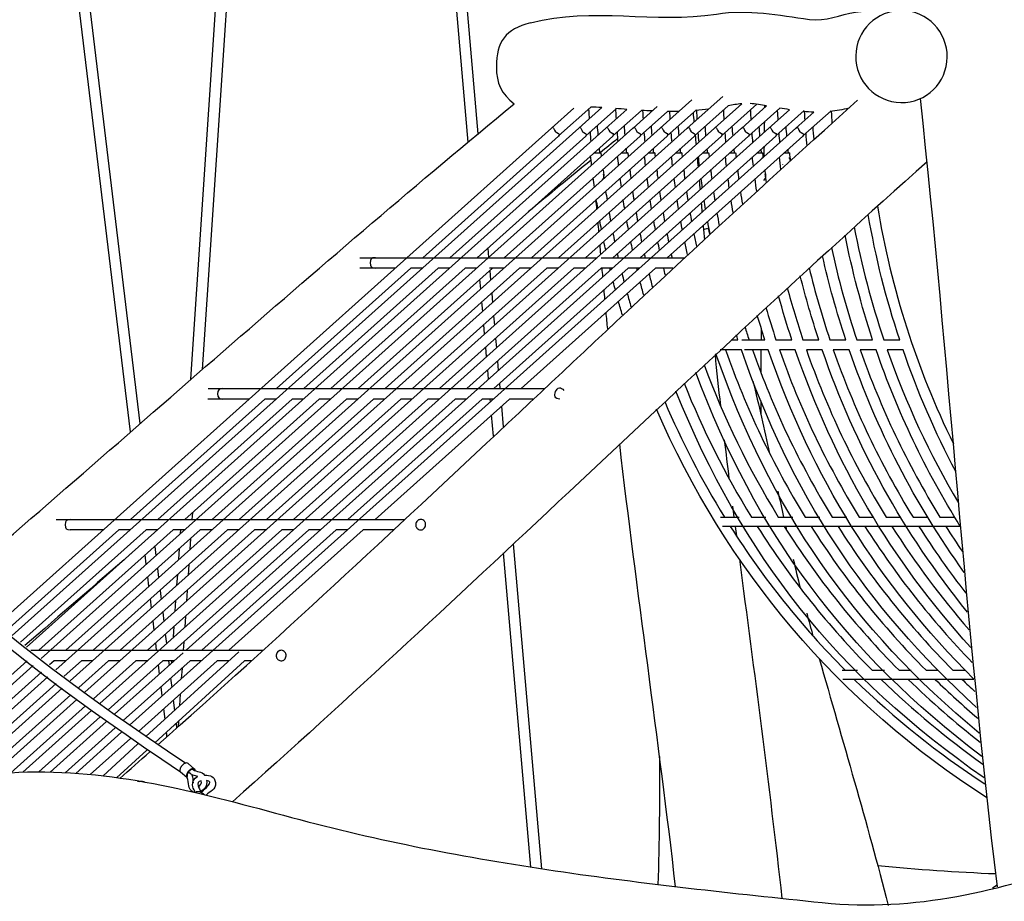
# Model space of a CAD drawing. Units: inches. Extents: x 21 to 171, y 58 to 298.
# Drawn here: x 56 to 71, y 266 to 280 of the extents above; entities that cross this region are included whole.
import ezdxf

# ---------------------------------------------------------------- set-up
doc = ezdxf.new("R2010")
doc.units = ezdxf.units.IN
doc.header["$MEASUREMENT"] = 0
doc.layers.add('$DDT_AUDIT_GENERATED_(56)', color=7, linetype='Continuous')

msp = doc.modelspace()

# ---------------------------------------------------------------- linework, layer by layer
at = {"layer": '$DDT_AUDIT_GENERATED_(56)', "color": 7, "lineweight": 25, "true_color": 0xffffff}
for points in [[(57.586, 273.479), (56.175, 285.184)], [(56.336, 285.189), (57.732, 273.606)], [(58.505, 274.282), (59.233, 285.145)], [(59.392, 285.135), (58.676, 274.43)], [(62.724, 277.89), (62.105, 285.046)], [(62.265, 285.05), (62.874, 278.014)], [(65.648, 278.101), (66.129, 278.531)], [(66.061, 278.101), (66.6, 278.584)], [(63.995, 278.101), (64.334, 278.405)], [(64.591, 278.42), (64.102, 277.982)], [(64.408, 278.101), (64.758, 278.414)], [(64.981, 278.399), (64.515, 277.982)], [(64.821, 278.101), (65.141, 278.387)], [(65.363, 278.371), (64.928, 277.982)], [(65.235, 278.101), (65.603, 278.431)], [(66.199, 278.38), (65.755, 277.982)], [(66.682, 278.442), (66.168, 277.982)], [(66.474, 278.101), (66.888, 278.472)], [(67.119, 278.464), (66.581, 277.982)], [(66.888, 278.101), (67.268, 278.441)], [(67.468, 278.406), (66.995, 277.982)], [(67.301, 278.101), (67.614, 278.381)], [(65.757, 278.354), (65.341, 277.982)], [(67.84, 278.369), (67.408, 277.982)], [(67.714, 278.101), (67.985, 278.344)], [(68.25, 278.366), (67.821, 277.982)], [(55.57, 270.554), (63.994, 278.101)], [(55.789, 270.38), (64.408, 278.101)], [(56.008, 270.207), (64.821, 278.101)], [(56.229, 270.034), (65.234, 278.101)], [(56.45, 269.862), (65.647, 278.101)], [(56.672, 269.69), (66.061, 278.101)], [(56.894, 269.519), (66.474, 278.101)], [(57.119, 269.35), (66.887, 278.101)], [(57.574, 269.018), (67.714, 278.101)], [(58.433, 270.157), (67.3, 278.101)], [(64.101, 277.981), (62.034, 276.13)], [(64.515, 277.981), (62.448, 276.13)], [(64.928, 277.981), (62.861, 276.13)], [(65.341, 277.981), (63.274, 276.13)], [(65.754, 277.981), (63.688, 276.13)], [(66.168, 277.981), (64.101, 276.13)], [(66.581, 277.981), (64.514, 276.13)], [(66.994, 277.981), (64.927, 276.13)], [(67.407, 277.981), (65.341, 276.13)], [(67.821, 277.981), (65.754, 276.13)], [(66.307, 276.559), (66.374, 276.577)], [(63.024, 276.276), (63.037, 276.132)], [(61.08, 276.13), (61.31, 276.13)], [(61.314, 276.13), (63.034, 276.13)], [(62.876, 276.13), (62.875, 276.143)], [(63.037, 276.13), (64.688, 276.13)], [(64.75, 276.13), (66.013, 276.13)], [(61.856, 275.97), (59.812, 274.139)], [(62.269, 275.97), (60.225, 274.139)], [(62.682, 275.97), (60.638, 274.139)], [(63.096, 275.97), (61.052, 274.139)], [(61.309, 275.97), (61.079, 275.97)], [(61.616, 275.97), (61.314, 275.97)], [(63.509, 275.97), (61.465, 274.139)], [(62.029, 275.97), (61.856, 275.97)], [(63.922, 275.97), (61.878, 274.139)], [(62.443, 275.97), (62.269, 275.97)], [(64.335, 275.97), (62.291, 274.139)], [(62.856, 275.97), (62.682, 275.97)], [(64.749, 275.97), (62.705, 274.139)], [(63.269, 275.97), (63.051, 275.97)], [(63.054, 275.933), (63.066, 275.789)], [(65.162, 275.97), (63.118, 274.139)], [(63.682, 275.97), (63.509, 275.97)], [(65.575, 275.97), (63.531, 274.139)], [(64.096, 275.97), (63.922, 275.97)], [(64.509, 275.97), (64.335, 275.97)], [(64.922, 275.97), (64.749, 275.97)], [(65.336, 275.97), (65.162, 275.97)], [(65.84, 275.97), (65.575, 275.97)], [(62.917, 275.655), (62.905, 275.799)], [(63.084, 275.589), (63.096, 275.445)], [(62.947, 275.311), (62.935, 275.456)], [(63.113, 275.246), (63.126, 275.101)], [(62.977, 274.968), (62.964, 275.112)], [(63.143, 274.902), (63.155, 274.758)], [(66.726, 274.882), (66.831, 274.882)], [(66.891, 274.882), (67.242, 274.882)], [(67.41, 274.882), (67.652, 274.882)], [(67.82, 274.882), (68.061, 274.882)], [(68.23, 274.882), (68.471, 274.882)], [(68.64, 274.882), (68.881, 274.882)], [(69.05, 274.882), (69.292, 274.882)], [(63.006, 274.624), (62.994, 274.768)], [(66.883, 274.73), (66.562, 274.73)], [(67.293, 274.73), (66.933, 274.73)], [(67.703, 274.73), (67.462, 274.73)], [(68.113, 274.73), (67.872, 274.73)], [(68.523, 274.73), (68.282, 274.73)], [(68.933, 274.73), (68.692, 274.73)], [(69.343, 274.73), (69.102, 274.73)], [(63.173, 274.558), (63.185, 274.414)], [(63.036, 274.281), (63.024, 274.425)], [(63.203, 274.215), (63.209, 274.139)], [(58.768, 274.139), (58.989, 274.139)], [(58.992, 274.139), (63.881, 274.139)], [(59.633, 273.979), (57.589, 272.148)], [(60.046, 273.979), (58.002, 272.148)], [(60.46, 273.979), (58.416, 272.148)], [(58.988, 273.979), (58.766, 273.979)], [(60.873, 273.979), (58.829, 272.148)], [(59.393, 273.979), (58.992, 273.979)], [(61.286, 273.979), (59.242, 272.148)], [(59.807, 273.979), (59.633, 273.979)], [(61.7, 273.979), (59.655, 272.148)], [(60.22, 273.979), (60.046, 273.979)], [(62.113, 273.979), (60.069, 272.148)], [(60.633, 273.979), (60.46, 273.979)], [(62.526, 273.979), (60.482, 272.148)], [(61.046, 273.979), (60.873, 273.979)], [(62.939, 273.979), (60.895, 272.148)], [(61.46, 273.979), (61.286, 273.979)], [(63.353, 273.979), (61.309, 272.148)], [(61.873, 273.979), (61.7, 273.979)], [(62.286, 273.979), (62.113, 273.979)], [(62.7, 273.979), (62.526, 273.979)], [(63.113, 273.979), (62.939, 273.979)], [(63.066, 273.937), (63.062, 273.979)], [(63.71, 273.979), (63.353, 273.979)], [(63.111, 273.416), (63.083, 273.738)], [(63.232, 273.871), (63.26, 273.555)], [(58.53, 272.25), (58.523, 272.148)], [(56.456, 272.148), (56.668, 272.148)], [(56.671, 272.148), (58.176, 272.148)], [(58.192, 272.148), (61.76, 272.148)], [(66.566, 272.184), (66.848, 272.184)], [(67.036, 272.184), (67.258, 272.184)], [(67.445, 272.184), (67.668, 272.184)], [(67.855, 272.184), (68.078, 272.184)], [(68.266, 272.184), (68.488, 272.184)], [(68.676, 272.184), (68.898, 272.184)], [(69.086, 272.184), (69.308, 272.184)], [(69.495, 272.184), (69.718, 272.184)], [(69.905, 272.184), (70.128, 272.184)], [(57.41, 271.988), (55.697, 270.453)], [(57.824, 271.988), (55.916, 270.279)], [(58.237, 271.988), (56.193, 270.157)], [(58.65, 271.988), (56.606, 270.157)], [(57.171, 271.988), (56.671, 271.988)], [(59.064, 271.988), (57.019, 270.157)], [(57.584, 271.988), (57.41, 271.988)], [(59.477, 271.988), (57.433, 270.157)], [(57.997, 271.988), (57.824, 271.988)], [(59.89, 271.988), (57.846, 270.157)], [(58.411, 271.988), (58.237, 271.988)], [(60.303, 271.988), (58.259, 270.157)], [(58.348, 271.932), (58.352, 271.988)], [(58.824, 271.988), (58.65, 271.988)], [(60.717, 271.988), (58.673, 270.157)], [(59.237, 271.988), (59.064, 271.988)], [(61.13, 271.988), (59.086, 270.157)], [(59.65, 271.988), (59.477, 271.988)], [(60.064, 271.988), (59.89, 271.988)], [(60.477, 271.988), (60.303, 271.988)], [(60.89, 271.988), (60.717, 271.988)], [(61.589, 271.988), (61.13, 271.988)], [(70.215, 272.042), (66.594, 272.042)], [(58.503, 271.856), (58.492, 271.691)], [(57.957, 271.737), (57.974, 271.597)], [(58.322, 271.538), (58.333, 271.704)], [(63.678, 266.859), (63.265, 271.638)], [(63.413, 271.778), (63.841, 266.834)], [(57.828, 271.467), (57.811, 271.607)], [(57.997, 271.403), (58.014, 271.263)], [(58.477, 271.463), (58.466, 271.297)], [(57.869, 271.132), (57.852, 271.273)], [(58.295, 271.145), (58.307, 271.31)], [(58.037, 271.069), (58.054, 270.929)], [(58.451, 271.069), (58.44, 270.904)], [(57.909, 270.798), (57.892, 270.939)], [(58.269, 270.751), (58.28, 270.916)], [(58.078, 270.735), (58.095, 270.595)], [(57.949, 270.464), (57.932, 270.604)], [(58.424, 270.675), (58.413, 270.51)], [(58.243, 270.357), (58.254, 270.522)], [(58.118, 270.401), (58.135, 270.26)], [(58.398, 270.281), (58.39, 270.157)], [(56.072, 270.157), (59.607, 270.157)], [(57.823, 268.844), (59.235, 270.136)], [(57.986, 270.157), (57.973, 270.27)], [(56.014, 269.997), (53.97, 268.166)], [(56.017, 269.997), (56.014, 269.997)], [(56.428, 269.997), (56.357, 269.934)], [(56.601, 269.997), (56.428, 269.997)], [(56.841, 269.997), (56.578, 269.762)], [(57.254, 269.997), (56.801, 269.591)], [(57.014, 269.997), (56.841, 269.997)], [(57.667, 269.997), (57.024, 269.421)], [(58.081, 269.997), (57.25, 269.253)], [(57.428, 269.997), (57.254, 269.997)], [(57.345, 269.183), (58.387, 270.116)], [(58.494, 269.997), (57.478, 269.087)], [(57.841, 269.997), (57.667, 269.997)], [(58.907, 269.997), (57.708, 268.923)], [(59.321, 269.997), (57.959, 268.751)], [(58.254, 269.997), (58.081, 269.997)], [(58.167, 269.997), (58.175, 269.926)], [(58.216, 269.963), (58.219, 269.997)], [(58.667, 269.997), (58.494, 269.997)], [(59.084, 269.997), (58.907, 269.997)], [(59.431, 269.997), (59.321, 269.997)], [(53.924, 267.969), (56.108, 269.925)], [(58.03, 269.796), (58.013, 269.936)], [(58.372, 269.887), (58.361, 269.722)], [(68.417, 269.853), (68.649, 269.853)], [(68.873, 269.853), (69.059, 269.853)], [(69.283, 269.853), (69.469, 269.853)], [(69.693, 269.853), (69.879, 269.853)], [(70.103, 269.853), (70.289, 269.853)], [(56.236, 269.825), (54.384, 268.166)], [(54.492, 268.107), (56.329, 269.753)], [(58.199, 269.732), (58.215, 269.592)], [(58.2, 269.72), (58.201, 269.735)], [(70.42, 269.715), (68.426, 269.715)], [(56.457, 269.653), (54.803, 268.172)], [(55.019, 268.21), (56.55, 269.581)], [(58.07, 269.462), (58.053, 269.602)], [(56.68, 269.482), (55.306, 268.252)], [(55.504, 268.274), (56.773, 269.411)], [(58.239, 269.398), (58.258, 269.241)], [(58.345, 269.494), (58.333, 269.31)], [(56.903, 269.312), (55.768, 268.295)], [(55.951, 268.304), (56.997, 269.241)], [(58.113, 269.108), (58.093, 269.268)], [(57.128, 269.144), (56.194, 268.307)], [(56.365, 268.305), (57.224, 269.074)], [(57.356, 268.978), (56.594, 268.295)], [(58.281, 269.046), (58.29, 268.973)], [(58.318, 269.079), (58.312, 268.992)], [(56.755, 268.284), (57.452, 268.909)], [(57.586, 268.814), (56.973, 268.265)], [(58.144, 268.844), (58.136, 268.913)], [(58.141, 268.841), (58.143, 268.86)], [(57.167, 268.243), (57.702, 268.733)], [(57.838, 268.64), (57.374, 268.216)], [(58.463, 268.436), (58.56, 268.351)], [(58.447, 268.222), (58.35, 268.305)], [(57.695, 268.166), (57.755, 268.166)], [(58.577, 267.989), (58.584, 268.001)], [(70.707, 266.541), (70.776, 266.59)]]:
    msp.add_lwpolyline(points, dxfattribs=at)
for points, knots in [([(69.487, 294.302), (69.802, 292.034), (69.989, 289.755), (70.205, 287.477), (70.421, 285.198), (70.708, 282.929), (70.969, 280.656), (71.49, 276.109), (71.772, 271.54), (72.325, 266.996)], [0, 0, 0, 0, 1, 1, 1, 2, 2, 2, 3, 3, 3, 3]), ([(63.673, 279.704), (64.626, 279.949), (65.56, 279.69), (66.505, 279.837), (66.992, 279.912), (67.448, 279.821), (67.919, 279.754), (68.172, 279.718), (68.384, 279.832), (68.618, 279.863), (68.855, 279.894), (69.091, 279.896), (69.329, 279.89)], [0, 0, 0, 0, 1, 1, 1, 2, 2, 2, 3, 3, 3, 4, 4, 4, 4]), ([(68.623, 279.2), (68.628, 279.585), (68.943, 279.896), (69.329, 279.89), (69.716, 279.883), (70.02, 279.564), (70.015, 279.179), (70.01, 278.794), (69.696, 278.483), (69.31, 278.49), (68.924, 278.496), (68.618, 278.815), (68.623, 279.2)], [0, 0, 0, 0, 1, 1, 1, 2, 2, 2, 3, 3, 3, 4, 4, 4, 4]), ([(63.994, 278.1), (64.018, 278.148), (64.036, 278.067), (64.054, 278.047), (64.072, 278.026), (64.142, 278.016), (64.101, 277.981)], [0, 0, 0, 0, 1, 1, 1, 2, 2, 2, 2]), ([(64.408, 278.1), (64.431, 278.148), (64.449, 278.067), (64.467, 278.047), (64.485, 278.026), (64.555, 278.016), (64.515, 277.981)], [0, 0, 0, 0, 1, 1, 1, 2, 2, 2, 2]), ([(64.821, 278.1), (64.845, 278.148), (64.863, 278.067), (64.88, 278.047), (64.899, 278.026), (64.968, 278.016), (64.928, 277.981)], [0, 0, 0, 0, 1, 1, 1, 2, 2, 2, 2]), ([(65.234, 278.1), (65.258, 278.148), (65.276, 278.067), (65.294, 278.047), (65.312, 278.026), (65.382, 278.016), (65.341, 277.981)], [0, 0, 0, 0, 1, 1, 1, 2, 2, 2, 2]), ([(65.648, 278.1), (65.671, 278.148), (65.689, 278.067), (65.707, 278.047), (65.725, 278.026), (65.795, 278.016), (65.754, 277.981)], [0, 0, 0, 0, 1, 1, 1, 2, 2, 2, 2]), ([(66.061, 278.1), (66.085, 278.148), (66.102, 278.067), (66.12, 278.047), (66.138, 278.026), (66.208, 278.016), (66.168, 277.981)], [0, 0, 0, 0, 1, 1, 1, 2, 2, 2, 2]), ([(66.474, 278.1), (66.498, 278.148), (66.515, 278.067), (66.534, 278.047), (66.552, 278.026), (66.622, 278.016), (66.581, 277.981)], [0, 0, 0, 0, 1, 1, 1, 2, 2, 2, 2]), ([(66.887, 278.1), (66.911, 278.148), (66.929, 278.067), (66.947, 278.047), (66.965, 278.026), (67.035, 278.016), (66.994, 277.981)], [0, 0, 0, 0, 1, 1, 1, 2, 2, 2, 2]), ([(67.301, 278.1), (67.324, 278.148), (67.342, 278.067), (67.36, 278.047), (67.378, 278.026), (67.448, 278.016), (67.407, 277.981)], [0, 0, 0, 0, 1, 1, 1, 2, 2, 2, 2]), ([(67.714, 278.1), (67.737, 278.148), (67.755, 278.067), (67.773, 278.047), (67.792, 278.026), (67.861, 278.016), (67.821, 277.981)], [0, 0, 0, 0, 1, 1, 1, 2, 2, 2, 2]), ([(61.314, 276.13), (61.257, 276.13), (61.234, 276.106), (61.234, 276.05), (61.234, 275.994), (61.257, 275.97), (61.314, 275.97)], [0, 0, 0, 0, 1, 1, 1, 2, 2, 2, 2]), ([(58.992, 274.139), (58.936, 274.139), (58.913, 274.115), (58.913, 274.059), (58.913, 274.003), (58.936, 273.979), (58.992, 273.979)], [0, 0, 0, 0, 1, 1, 1, 2, 2, 2, 2]), ([(64.122, 273.979), (64.048, 273.984), (64.029, 274.027), (64.057, 274.093), (64.087, 274.159), (64.136, 274.168), (64.183, 274.112)], [0, 0, 0, 0, 1, 1, 1, 2, 2, 2, 2]), ([(56.671, 272.148), (56.615, 272.148), (56.592, 272.124), (56.592, 272.068), (56.592, 272.012), (56.615, 271.988), (56.671, 271.988)], [0, 0, 0, 0, 1, 1, 1, 2, 2, 2, 2]), ([(62.06, 272.121), (62.063, 272.117), (62.066, 272.113), (62.069, 272.109), (62.071, 272.104), (62.073, 272.099), (62.075, 272.094), (62.078, 272.084), (62.08, 272.074), (62.079, 272.063), (62.078, 272.053), (62.076, 272.042), (62.071, 272.033), (62.067, 272.024), (62.061, 272.015), (62.054, 272.008), (62.05, 272.005), (62.046, 272.002), (62.042, 271.999), (62.037, 271.996), (62.033, 271.994), (62.028, 271.992), (62.019, 271.989), (62.009, 271.988), (61.999, 271.988), (61.989, 271.989), (61.98, 271.991), (61.971, 271.996), (61.962, 272.001), (61.953, 272.007), (61.947, 272.015), (61.944, 272.019), (61.941, 272.023), (61.938, 272.027), (61.936, 272.032), (61.934, 272.037), (61.932, 272.042), (61.929, 272.052), (61.927, 272.062), (61.928, 272.073), (61.929, 272.083), (61.931, 272.094), (61.936, 272.103), (61.94, 272.113), (61.946, 272.121), (61.953, 272.128), (61.957, 272.131), (61.961, 272.134), (61.965, 272.137), (61.97, 272.14), (61.974, 272.142), (61.979, 272.144), (61.988, 272.147), (61.998, 272.149), (62.008, 272.148), (62.018, 272.147), (62.027, 272.145), (62.036, 272.14), (62.045, 272.135), (62.054, 272.129), (62.06, 272.121)], [0, 0, 0, 0, 1, 1, 1, 2, 2, 2, 3, 3, 3, 4, 4, 4, 5, 5, 5, 6, 6, 6, 7, 7, 7, 8, 8, 8, 9, 9, 9, 10, 10, 10, 11, 11, 11, 12, 12, 12, 13, 13, 13, 14, 14, 14, 15, 15, 15, 16, 16, 16, 17, 17, 17, 18, 18, 18, 19, 19, 19, 20, 20, 20, 20]), ([(59.937, 270.13), (59.941, 270.126), (59.943, 270.122), (59.946, 270.118), (59.948, 270.113), (59.951, 270.108), (59.952, 270.103), (59.956, 270.093), (59.957, 270.083), (59.956, 270.072), (59.956, 270.062), (59.953, 270.051), (59.949, 270.042), (59.944, 270.033), (59.938, 270.024), (59.931, 270.017), (59.927, 270.014), (59.923, 270.011), (59.919, 270.008), (59.915, 270.005), (59.91, 270.003), (59.905, 270.001), (59.896, 269.998), (59.886, 269.997), (59.876, 269.997), (59.866, 269.998), (59.857, 270), (59.848, 270.005), (59.839, 270.01), (59.831, 270.016), (59.824, 270.024), (59.821, 270.028), (59.818, 270.032), (59.815, 270.037), (59.813, 270.041), (59.811, 270.046), (59.809, 270.051), (59.806, 270.061), (59.805, 270.071), (59.805, 270.082), (59.806, 270.092), (59.808, 270.103), (59.813, 270.112), (59.817, 270.121), (59.823, 270.13), (59.83, 270.137), (59.834, 270.14), (59.838, 270.144), (59.843, 270.146), (59.847, 270.149), (59.851, 270.151), (59.856, 270.153), (59.865, 270.156), (59.875, 270.157), (59.885, 270.157), (59.895, 270.156), (59.905, 270.154), (59.913, 270.149), (59.923, 270.145), (59.931, 270.138), (59.937, 270.13)], [0, 0, 0, 0, 1, 1, 1, 2, 2, 2, 3, 3, 3, 4, 4, 4, 5, 5, 5, 6, 6, 6, 7, 7, 7, 8, 8, 8, 9, 9, 9, 10, 10, 10, 11, 11, 11, 12, 12, 12, 13, 13, 13, 14, 14, 14, 15, 15, 15, 16, 16, 16, 17, 17, 17, 18, 18, 18, 19, 19, 19, 20, 20, 20, 20]), ([(47.918, 267.786), (49.278, 267.659), (50.622, 267.479), (52.002, 267.58), (53.375, 267.68), (54.626, 268.275), (56.021, 268.306), (57.429, 268.336), (58.716, 267.972), (60.04, 267.614), (61.362, 267.256), (62.697, 267.003), (64.05, 266.803), (65.4, 266.604), (66.757, 266.462), (68.114, 266.319), (69.547, 266.168), (70.807, 266.518), (72.128, 266.933), (74.065, 267.542), (74.066, 267.642), (76.114, 267.776), (77.478, 267.865), (78.84, 267.851), (80.205, 267.831)], [0, 0, 0, 0, 1, 1, 1, 2, 2, 2, 3, 3, 3, 4, 4, 4, 5, 5, 5, 6, 6, 6, 7, 7, 7, 8, 8, 8, 8]), ([(58.442, 268.443), (58.435, 268.443), (58.428, 268.442), (58.422, 268.439), (58.414, 268.437), (58.406, 268.433), (58.4, 268.428), (58.391, 268.423), (58.384, 268.416), (58.377, 268.409), (58.37, 268.402), (58.364, 268.395), (58.359, 268.387), (58.354, 268.379), (58.349, 268.371), (58.346, 268.363), (58.343, 268.355), (58.34, 268.347), (58.34, 268.339), (58.339, 268.332), (58.339, 268.325), (58.341, 268.319), (58.343, 268.314), (58.345, 268.309), (58.35, 268.305)], [0, 0, 0, 0, 1, 1, 1, 2, 2, 2, 3, 3, 3, 4, 4, 4, 5, 5, 5, 6, 6, 6, 7, 7, 7, 8, 8, 8, 8]), ([(58.54, 268.358), (58.533, 268.358), (58.526, 268.356), (58.519, 268.354), (58.511, 268.351), (58.504, 268.346), (58.497, 268.341), (58.489, 268.336), (58.482, 268.33), (58.475, 268.323), (58.468, 268.315), (58.462, 268.307), (58.456, 268.299), (58.451, 268.291), (58.447, 268.283), (58.444, 268.275), (58.441, 268.267), (58.439, 268.259), (58.438, 268.251), (58.438, 268.245), (58.438, 268.238), (58.441, 268.232), (58.443, 268.227), (58.446, 268.222), (58.451, 268.219)], [0, 0, 0, 0, 1, 1, 1, 2, 2, 2, 3, 3, 3, 4, 4, 4, 5, 5, 5, 6, 6, 6, 7, 7, 7, 8, 8, 8, 8]), ([(58.534, 268.346), (58.528, 268.346), (58.522, 268.344), (58.516, 268.342), (58.51, 268.34), (58.504, 268.336), (58.498, 268.332), (58.492, 268.328), (58.486, 268.323), (58.481, 268.318), (58.475, 268.312), (58.47, 268.306), (58.466, 268.299), (58.461, 268.293), (58.458, 268.286), (58.455, 268.279), (58.452, 268.273), (58.451, 268.267), (58.45, 268.26), (58.449, 268.255), (58.449, 268.249), (58.45, 268.244), (58.451, 268.24), (58.453, 268.236), (58.457, 268.233)], [0, 0, 0, 0, 1, 1, 1, 2, 2, 2, 3, 3, 3, 4, 4, 4, 5, 5, 5, 6, 6, 6, 7, 7, 7, 8, 8, 8, 8]), ([(58.584, 268.002), (58.586, 268.005), (58.589, 268.007), (58.592, 268.008), (58.596, 268.01), (58.6, 268.011), (58.605, 268.011), (58.61, 268.012), (58.616, 268.011), (58.622, 268.01), (58.628, 268.009), (58.635, 268.007), (58.641, 268.005), (58.655, 268), (58.669, 267.993), (58.682, 267.985), (58.695, 267.977), (58.707, 267.967), (58.717, 267.956)], [0, 0, 0, 0, 1, 1, 1, 2, 2, 2, 3, 3, 3, 4, 4, 4, 5, 5, 5, 6, 6, 6, 6])]:
    msp.add_open_spline(points, degree=3, knots=knots, dxfattribs=at)
for points in [[(63.673, 279.704), (63.296, 279.607), (63.155, 279.42), (63.155, 279.032)], [(63.155, 279.032), (63.155, 278.784), (63.233, 278.624), (63.427, 278.471)], [(58.005, 268.721), (61.622, 271.917), (65.052, 275.312), (68.652, 278.525)], [(70.779, 266.558), (70.297, 270.548), (70.043, 274.558), (69.608, 278.552)], [(54.871, 271.125), (57.727, 273.569), (60.522, 276.083), (63.427, 278.471)], [(64.559, 278.391), (64.559, 278.382), (64.559, 278.372), (64.56, 278.363)], [(64.758, 278.414), (64.702, 278.417), (64.646, 278.419), (64.591, 278.42)], [(65.141, 278.387), (65.083, 278.391), (65.026, 278.396), (64.968, 278.4)], [(64.969, 278.388), (64.969, 278.38), (64.97, 278.371), (64.97, 278.363)], [(65.526, 278.362), (65.471, 278.364), (65.417, 278.368), (65.363, 278.371)], [(66.386, 278.392), (66.32, 278.382), (66.253, 278.374), (66.186, 278.369)], [(66.609, 278.377), (66.609, 278.372), (66.61, 278.368), (66.61, 278.363)], [(66.888, 278.472), (66.819, 278.466), (66.75, 278.454), (66.682, 278.442)], [(67.268, 278.441), (67.184, 278.456), (67.1, 278.469), (67.015, 278.474)], [(67.019, 278.374), (67.02, 278.37), (67.02, 278.367), (67.02, 278.363)], [(67.235, 278.447), (67.235, 278.435), (67.235, 278.423), (67.235, 278.412)], [(67.429, 278.371), (67.43, 278.369), (67.43, 278.366), (67.43, 278.363)], [(67.614, 278.381), (67.566, 278.389), (67.517, 278.398), (67.468, 278.406)], [(68.518, 278.405), (68.425, 278.383), (68.332, 278.364), (68.236, 278.354)], [(64.56, 278.363), (64.562, 278.323), (64.564, 278.283), (64.567, 278.243)], [(64.97, 278.363), (64.972, 278.322), (64.974, 278.281), (64.977, 278.24)], [(65.38, 278.37), (65.38, 278.368), (65.38, 278.365), (65.38, 278.363)], [(65.38, 278.363), (65.382, 278.321), (65.384, 278.279), (65.387, 278.237)], [(65.518, 278.362), (65.512, 278.358), (65.506, 278.353), (65.501, 278.348)], [(65.932, 278.355), (65.873, 278.354), (65.815, 278.354), (65.757, 278.354)], [(65.79, 278.354), (65.793, 278.314), (65.795, 278.274), (65.797, 278.235)], [(66.148, 278.334), (66.152, 278.286), (66.157, 278.238), (66.161, 278.191)], [(66.2, 278.37), (66.2, 278.368), (66.2, 278.365), (66.2, 278.363)], [(66.2, 278.363), (66.202, 278.319), (66.205, 278.276), (66.208, 278.232)], [(66.61, 278.363), (66.612, 278.318), (66.615, 278.274), (66.618, 278.229)], [(67.02, 278.363), (67.022, 278.317), (67.025, 278.272), (67.028, 278.226)], [(67.43, 278.363), (67.432, 278.316), (67.435, 278.27), (67.438, 278.223)], [(67.985, 278.344), (67.931, 278.345), (67.877, 278.349), (67.823, 278.354)], [(67.84, 278.352), (67.843, 278.309), (67.845, 278.265), (67.848, 278.221)], [(68.25, 278.355), (68.254, 278.295), (68.257, 278.235), (68.261, 278.175)], [(64.705, 277.996), (64.701, 278.045), (64.697, 278.093), (64.694, 278.142)], [(65.115, 277.994), (65.111, 278.042), (65.107, 278.091), (65.104, 278.139)], [(65.525, 277.991), (65.521, 278.039), (65.517, 278.088), (65.514, 278.136)], [(65.935, 277.988), (65.931, 278.036), (65.928, 278.085), (65.924, 278.133)], [(66.345, 277.985), (66.341, 278.034), (66.338, 278.082), (66.334, 278.131)], [(66.756, 277.983), (66.752, 278.031), (66.748, 278.079), (66.744, 278.128)], [(67.166, 277.98), (67.162, 278.028), (67.158, 278.077), (67.155, 278.125)], [(67.233, 278.195), (67.232, 278.143), (67.232, 278.09), (67.231, 278.038)], [(67.576, 277.977), (67.572, 278.025), (67.568, 278.074), (67.565, 278.122)], [(67.99, 277.932), (67.984, 277.994), (67.979, 278.057), (67.975, 278.12)], [(64.581, 278.041), (64.585, 277.993), (64.588, 277.944), (64.593, 277.896)], [(64.999, 277.942), (64.911, 277.87), (64.823, 277.798), (64.735, 277.727)], [(64.991, 278.038), (64.995, 277.99), (64.999, 277.942), (65.003, 277.893)], [(65.401, 278.035), (65.405, 277.987), (65.409, 277.939), (65.413, 277.891)], [(65.811, 278.032), (65.815, 277.984), (65.819, 277.936), (65.823, 277.888)], [(66.18, 277.992), (66.184, 277.944), (66.189, 277.897), (66.193, 277.849)], [(66.222, 278.03), (66.225, 277.981), (66.229, 277.933), (66.234, 277.885)], [(66.632, 278.027), (66.636, 277.979), (66.64, 277.931), (66.644, 277.882)], [(67.042, 278.024), (67.046, 277.976), (67.05, 277.928), (67.054, 277.88)], [(67.452, 278.022), (67.456, 277.973), (67.46, 277.925), (67.464, 277.877)], [(67.862, 278.019), (67.867, 277.956), (67.873, 277.894), (67.879, 277.831)], [(64.729, 277.727), (64.727, 277.75), (64.724, 277.774), (64.722, 277.797)], [(65.139, 277.727), (65.137, 277.749), (65.135, 277.772), (65.132, 277.795)], [(65.549, 277.727), (65.547, 277.748), (65.545, 277.77), (65.543, 277.792)], [(65.959, 277.727), (65.957, 277.747), (65.955, 277.768), (65.953, 277.789)], [(66.369, 277.727), (66.367, 277.747), (66.365, 277.767), (66.363, 277.786)], [(66.779, 277.727), (66.777, 277.746), (66.775, 277.765), (66.774, 277.784)], [(67.189, 277.727), (67.187, 277.745), (67.185, 277.763), (67.184, 277.781)], [(67.228, 277.821), (67.227, 277.768), (67.227, 277.716), (67.226, 277.663)], [(67.599, 277.727), (67.597, 277.744), (67.596, 277.761), (67.594, 277.778)], [(64.605, 277.537), (64.6, 277.584), (64.595, 277.631), (64.59, 277.678)], [(64.641, 277.724), (64.653, 277.725), (64.664, 277.725), (64.676, 277.725)], [(64.676, 277.725), (64.699, 277.726), (64.722, 277.726), (64.745, 277.727)], [(64.741, 277.727), (64.737, 277.727), (64.733, 277.727), (64.729, 277.727)], [(64.745, 277.727), (64.747, 277.707), (64.75, 277.688), (64.752, 277.668)], [(65.015, 277.534), (65.01, 277.582), (65.005, 277.629), (65, 277.676)], [(65.054, 277.725), (65.065, 277.725), (65.075, 277.725), (65.086, 277.725)], [(65.086, 277.725), (65.109, 277.726), (65.132, 277.726), (65.155, 277.727)], [(65.151, 277.727), (65.147, 277.727), (65.143, 277.727), (65.139, 277.727)], [(65.155, 277.727), (65.157, 277.706), (65.16, 277.686), (65.162, 277.665)], [(65.426, 277.532), (65.42, 277.579), (65.415, 277.626), (65.41, 277.673)], [(65.468, 277.725), (65.477, 277.725), (65.487, 277.725), (65.496, 277.725)], [(65.496, 277.725), (65.519, 277.726), (65.542, 277.726), (65.565, 277.727)], [(65.561, 277.727), (65.557, 277.727), (65.553, 277.727), (65.549, 277.727)], [(65.565, 277.727), (65.568, 277.706), (65.57, 277.684), (65.572, 277.663)], [(65.836, 277.529), (65.831, 277.576), (65.825, 277.623), (65.82, 277.67)], [(65.881, 277.725), (65.889, 277.725), (65.898, 277.725), (65.906, 277.725)], [(65.906, 277.725), (65.929, 277.726), (65.952, 277.726), (65.975, 277.727)], [(65.971, 277.727), (65.967, 277.727), (65.963, 277.727), (65.959, 277.727)], [(65.975, 277.727), (65.978, 277.705), (65.98, 277.682), (65.982, 277.66)], [(66.211, 277.65), (66.215, 277.602), (66.22, 277.554), (66.224, 277.506)], [(66.246, 277.526), (66.241, 277.573), (66.236, 277.621), (66.231, 277.668)], [(66.294, 277.725), (66.302, 277.725), (66.309, 277.725), (66.316, 277.725)], [(66.316, 277.725), (66.339, 277.726), (66.362, 277.726), (66.385, 277.727)], [(66.381, 277.727), (66.377, 277.727), (66.373, 277.727), (66.369, 277.727)], [(66.378, 277.652), (66.379, 277.65), (66.38, 277.649), (66.381, 277.647)], [(66.385, 277.727), (66.388, 277.704), (66.39, 277.681), (66.393, 277.657)], [(66.657, 277.524), (66.651, 277.571), (66.646, 277.618), (66.641, 277.665)], [(66.708, 277.725), (66.714, 277.725), (66.72, 277.725), (66.726, 277.725)], [(66.726, 277.725), (66.749, 277.726), (66.772, 277.726), (66.795, 277.727)], [(66.791, 277.727), (66.787, 277.727), (66.783, 277.727), (66.779, 277.727)], [(66.788, 277.652), (66.79, 277.65), (66.791, 277.647), (66.792, 277.645)], [(66.795, 277.727), (66.798, 277.703), (66.8, 277.679), (66.803, 277.655)], [(67.067, 277.521), (67.061, 277.568), (67.056, 277.615), (67.051, 277.662)], [(67.121, 277.725), (67.126, 277.725), (67.131, 277.725), (67.136, 277.725)], [(67.136, 277.725), (67.159, 277.726), (67.182, 277.726), (67.205, 277.727)], [(67.201, 277.727), (67.197, 277.727), (67.193, 277.727), (67.189, 277.727)], [(67.198, 277.652), (67.2, 277.649), (67.201, 277.646), (67.203, 277.643)], [(67.205, 277.727), (67.208, 277.702), (67.211, 277.677), (67.213, 277.652)], [(67.483, 277.474), (67.475, 277.536), (67.468, 277.598), (67.462, 277.66)], [(67.534, 277.725), (67.538, 277.725), (67.542, 277.725), (67.546, 277.725)], [(67.546, 277.725), (67.569, 277.726), (67.592, 277.726), (67.615, 277.727)], [(67.611, 277.727), (67.607, 277.727), (67.603, 277.727), (67.599, 277.727)], [(67.608, 277.652), (67.617, 277.636), (67.621, 277.62), (67.626, 277.603)], [(67.615, 277.727), (67.619, 277.686), (67.624, 277.646), (67.628, 277.606)], [(69.711, 277.59), (66.13, 274.405), (62.721, 271.037), (59.14, 267.852)], [(64.596, 277.614), (64.276, 277.352), (63.957, 277.09), (63.638, 276.826)], [(64.777, 277.476), (64.783, 277.42), (64.807, 277.369), (64.767, 277.312)], [(65.187, 277.473), (65.189, 277.451), (65.191, 277.429), (65.192, 277.407)], [(67.516, 277.545), (67.516, 277.546), (67.516, 277.546), (67.516, 277.547)], [(64.648, 277.205), (64.641, 277.251), (64.635, 277.297), (64.629, 277.343)], [(64.782, 277.407), (64.785, 277.383), (64.788, 277.358), (64.792, 277.334)], [(65.058, 277.202), (65.051, 277.248), (65.045, 277.295), (65.039, 277.341)], [(65.192, 277.407), (65.195, 277.382), (65.198, 277.357), (65.202, 277.331)], [(65.468, 277.2), (65.462, 277.246), (65.456, 277.292), (65.45, 277.338)], [(65.597, 277.471), (65.6, 277.45), (65.601, 277.429), (65.602, 277.407)], [(65.602, 277.407), (65.605, 277.381), (65.609, 277.355), (65.612, 277.328)], [(65.879, 277.197), (65.872, 277.243), (65.866, 277.289), (65.86, 277.336)], [(66.008, 277.468), (66.01, 277.448), (66.011, 277.428), (66.012, 277.407)], [(66.012, 277.407), (66.015, 277.38), (66.019, 277.353), (66.022, 277.326)], [(66.289, 277.194), (66.283, 277.241), (66.276, 277.287), (66.27, 277.333)], [(66.418, 277.465), (66.42, 277.446), (66.421, 277.427), (66.422, 277.407)], [(66.422, 277.407), (66.425, 277.379), (66.429, 277.351), (66.433, 277.323)], [(66.699, 277.192), (66.693, 277.238), (66.687, 277.284), (66.681, 277.33)], [(66.828, 277.462), (66.83, 277.444), (66.831, 277.426), (66.832, 277.407)], [(66.832, 277.407), (66.836, 277.378), (66.839, 277.349), (66.843, 277.321)], [(67.117, 277.142), (67.108, 277.204), (67.099, 277.266), (67.091, 277.328)], [(67.238, 277.46), (67.243, 277.405), (67.273, 277.355), (67.22, 277.304)], [(67.242, 277.407), (67.248, 277.362), (67.254, 277.317), (67.26, 277.272)], [(66.241, 277.307), (66.246, 277.259), (66.25, 277.211), (66.254, 277.163)], [(64.818, 277.143), (64.825, 277.097), (64.832, 277.052), (64.839, 277.006)], [(65.229, 277.14), (65.235, 277.095), (65.242, 277.049), (65.25, 277.004)], [(65.639, 277.138), (65.646, 277.092), (65.653, 277.047), (65.66, 277.001)], [(66.049, 277.135), (66.056, 277.09), (66.063, 277.044), (66.07, 276.998)], [(66.46, 277.132), (66.467, 277.087), (66.473, 277.041), (66.481, 276.996)], [(66.87, 277.13), (66.879, 277.068), (66.889, 277.006), (66.899, 276.944)], [(64.685, 276.868), (64.681, 276.916), (64.677, 276.964), (64.673, 277.012)], [(64.698, 276.879), (64.69, 276.925), (64.683, 276.97), (64.676, 277.015)], [(65.108, 276.877), (65.1, 276.922), (65.093, 276.967), (65.086, 277.013)], [(65.518, 276.874), (65.511, 276.92), (65.504, 276.965), (65.497, 277.01)], [(65.929, 276.872), (65.921, 276.917), (65.914, 276.962), (65.907, 277.008)], [(66.272, 276.964), (66.276, 276.916), (66.28, 276.868), (66.284, 276.82)], [(66.339, 276.869), (66.332, 276.914), (66.324, 276.96), (66.317, 277.005)], [(66.758, 276.815), (66.748, 276.878), (66.738, 276.94), (66.728, 277.002)], [(68.954, 276.914), (69.165, 275.639), (69.543, 274.458), (70.111, 273.297)], [(64.87, 276.819), (64.878, 276.774), (64.886, 276.73), (64.894, 276.685)], [(65.281, 276.817), (65.288, 276.772), (65.296, 276.727), (65.305, 276.683)], [(65.691, 276.814), (65.699, 276.769), (65.707, 276.725), (65.715, 276.68)], [(66.101, 276.812), (66.109, 276.767), (66.117, 276.722), (66.125, 276.678)], [(66.512, 276.809), (66.523, 276.746), (66.534, 276.683), (66.546, 276.621)], [(69.292, 274.882), (69.084, 275.507), (68.926, 276.139), (68.813, 276.788)], [(64.715, 276.525), (64.711, 276.573), (64.707, 276.621), (64.703, 276.669)], [(64.755, 276.56), (64.746, 276.605), (64.738, 276.649), (64.73, 276.694)], [(65.165, 276.558), (65.157, 276.602), (65.148, 276.647), (65.14, 276.691)], [(65.576, 276.555), (65.567, 276.6), (65.559, 276.644), (65.551, 276.689)], [(65.986, 276.553), (65.978, 276.597), (65.969, 276.642), (65.961, 276.686)], [(66.302, 276.621), (66.308, 276.551), (66.314, 276.482), (66.32, 276.413)], [(66.408, 276.494), (66.395, 276.557), (66.383, 276.62), (66.372, 276.683)], [(66.374, 276.577), (66.383, 276.547), (66.393, 276.518), (66.402, 276.488)], [(68.601, 276.596), (68.712, 276.013), (68.861, 275.445), (69.05, 274.882)], [(64.929, 276.502), (64.938, 276.458), (64.947, 276.414), (64.956, 276.37)], [(65.34, 276.499), (65.348, 276.455), (65.357, 276.412), (65.366, 276.368)], [(65.75, 276.497), (65.759, 276.453), (65.768, 276.409), (65.777, 276.366)], [(66.161, 276.494), (66.173, 276.43), (66.186, 276.366), (66.2, 276.303)], [(68.881, 274.882), (68.708, 275.404), (68.569, 275.932), (68.462, 276.471)], [(64.745, 276.182), (64.741, 276.23), (64.737, 276.278), (64.733, 276.326)], [(64.819, 276.247), (64.809, 276.291), (64.8, 276.334), (64.791, 276.378)], [(65.229, 276.245), (65.22, 276.288), (65.21, 276.332), (65.201, 276.376)], [(65.64, 276.242), (65.63, 276.286), (65.621, 276.33), (65.612, 276.373)], [(66.064, 276.177), (66.05, 276.241), (66.036, 276.306), (66.022, 276.371)], [(68.254, 276.283), (68.357, 275.808), (68.485, 275.343), (68.64, 274.882)], [(64.995, 276.191), (64.999, 276.17), (65.004, 276.15), (65.009, 276.13)], [(65.405, 276.188), (65.41, 276.169), (65.414, 276.149), (65.419, 276.13)], [(65.816, 276.186), (65.82, 276.167), (65.824, 276.149), (65.829, 276.13)], [(68.471, 274.882), (68.332, 275.303), (68.215, 275.727), (68.118, 276.159)], [(67.915, 275.975), (68.004, 275.606), (68.109, 275.242), (68.23, 274.882)], [(64.776, 275.839), (64.772, 275.883), (64.768, 275.926), (64.764, 275.97)], [(64.889, 275.94), (64.886, 275.95), (64.884, 275.96), (64.882, 275.97)], [(65.067, 275.885), (65.078, 275.843), (65.089, 275.801), (65.099, 275.759)], [(65.3, 275.938), (65.297, 275.949), (65.294, 275.959), (65.292, 275.97)], [(65.478, 275.883), (65.495, 275.816), (65.512, 275.749), (65.53, 275.682)], [(65.727, 275.865), (65.718, 275.9), (65.71, 275.935), (65.702, 275.97)], [(68.061, 274.882), (67.955, 275.202), (67.862, 275.525), (67.78, 275.852)], [(64.966, 275.639), (64.954, 275.681), (64.943, 275.723), (64.933, 275.765)], [(65.397, 275.559), (65.379, 275.626), (65.361, 275.694), (65.343, 275.762)], [(64.807, 275.497), (64.803, 275.544), (64.798, 275.592), (64.794, 275.64)], [(65.146, 275.585), (65.165, 275.516), (65.184, 275.448), (65.204, 275.379)], [(67.652, 274.882), (67.578, 275.103), (67.511, 275.325), (67.45, 275.549)], [(67.582, 275.671), (67.653, 275.406), (67.733, 275.143), (67.82, 274.882)], [(65.073, 275.257), (65.053, 275.327), (65.032, 275.396), (65.013, 275.466)], [(64.849, 275.047), (64.841, 275.131), (64.833, 275.215), (64.825, 275.298)], [(67.242, 274.882), (67.201, 275.005), (67.162, 275.128), (67.125, 275.251)], [(67.256, 275.372), (67.304, 275.208), (67.356, 275.044), (67.41, 274.882)], [(66.936, 275.077), (66.957, 275.012), (66.978, 274.947), (67, 274.882)], [(66.831, 274.882), (66.823, 274.907), (66.815, 274.932), (66.807, 274.957)], [(67.184, 275.059), (67.184, 275), (67.183, 274.941), (67.182, 274.882)], [(66.482, 274.656), (66.508, 274.396), (66.535, 274.137), (66.564, 273.878)], [(70.503, 268.896), (68.572, 270.499), (67.325, 272.3), (66.495, 274.667)], [(66.642, 274.73), (66.956, 273.832), (67.356, 272.994), (67.855, 272.184)], [(70.462, 269.288), (68.758, 270.839), (67.634, 272.553), (66.883, 274.73)], [(67.052, 274.73), (67.366, 273.832), (67.766, 272.994), (68.266, 272.184)], [(67.181, 274.73), (67.18, 274.615), (67.18, 274.499), (67.179, 274.383)], [(70.419, 269.72), (68.959, 271.184), (67.967, 272.776), (67.293, 274.73)], [(67.462, 274.73), (67.776, 273.832), (68.176, 272.994), (68.676, 272.184)], [(70.374, 270.2), (69.153, 271.553), (68.297, 273.007), (67.703, 274.73)], [(67.872, 274.73), (68.186, 273.832), (68.586, 272.994), (69.086, 272.184)], [(70.326, 270.736), (69.34, 271.955), (68.624, 273.248), (68.113, 274.73)], [(68.282, 274.73), (68.596, 273.832), (68.996, 272.994), (69.495, 272.184)], [(70.274, 271.343), (69.518, 272.397), (68.946, 273.504), (68.523, 274.73)], [(68.692, 274.73), (69.006, 273.832), (69.406, 272.994), (69.905, 272.184)], [(70.215, 272.042), (69.683, 272.895), (69.261, 273.78), (68.933, 274.73)], [(69.102, 274.73), (69.388, 273.914), (69.745, 273.144), (70.186, 272.399)], [(70.146, 272.875), (69.83, 273.475), (69.564, 274.089), (69.343, 274.73)], [(58.35, 268.305), (55.258, 270.356), (53.733, 271.845), (51.182, 274.501)], [(51.308, 274.6), (53.817, 271.988), (55.387, 270.455), (58.432, 268.442)], [(66.315, 274.5), (66.617, 273.687), (66.99, 272.922), (67.445, 272.184)], [(70.542, 268.539), (68.458, 270.12), (67.11, 271.935), (66.188, 274.382)], [(66.013, 274.219), (66.296, 273.508), (66.634, 272.835), (67.036, 272.184)], [(67.059, 274.251), (67.15, 273.886), (67.233, 273.52), (67.313, 273.152)], [(70.579, 268.215), (68.348, 269.763), (66.902, 271.584), (65.888, 274.101)], [(65.717, 273.942), (65.976, 273.331), (66.277, 272.749), (66.626, 272.184)], [(67.179, 273.953), (67.179, 273.886), (67.179, 273.818), (67.179, 273.75)], [(70.614, 267.92), (68.382, 269.336), (66.635, 271.398), (65.593, 273.825)], [(65.882, 266.558), (65.624, 268.808), (65.292, 271.049), (65.032, 273.299)], [(66.624, 273.359), (66.647, 273.162), (66.671, 272.965), (66.695, 272.768)], [(67.439, 272.576), (67.468, 272.445), (67.496, 272.314), (67.526, 272.184)], [(66.748, 272.351), (66.755, 272.296), (66.762, 272.24), (66.77, 272.184)], [(66.715, 272.042), (67.221, 271.244), (67.797, 270.523), (68.463, 269.853)], [(66.788, 272.042), (66.794, 271.994), (66.8, 271.947), (66.807, 271.899)], [(67.125, 272.042), (67.631, 271.244), (68.207, 270.523), (68.873, 269.853)], [(67.535, 272.042), (68.041, 271.244), (68.617, 270.523), (69.283, 269.853)], [(67.557, 272.042), (67.561, 272.024), (67.566, 272.005), (67.57, 271.987)], [(67.945, 272.042), (68.451, 271.244), (69.027, 270.523), (69.693, 269.853)], [(68.354, 272.042), (68.861, 271.244), (69.437, 270.523), (70.103, 269.853)], [(68.764, 272.042), (69.24, 271.293), (69.778, 270.61), (70.395, 269.973)], [(69.174, 272.042), (69.528, 271.486), (69.917, 270.965), (70.35, 270.468)], [(69.585, 272.042), (69.807, 271.691), (70.046, 271.353), (70.301, 271.025)], [(69.995, 272.042), (70.077, 271.913), (70.161, 271.785), (70.247, 271.659)], [(57.59, 271.623), (57.055, 271.157), (56.518, 270.692), (55.979, 270.23)], [(66.853, 271.542), (67.081, 269.824), (67.305, 268.105), (67.5, 266.382)], [(67.671, 271.545), (67.706, 271.399), (67.741, 271.253), (67.778, 271.106)], [(67.878, 270.721), (67.909, 270.606), (67.94, 270.491), (67.972, 270.375)], [(68.068, 270.032), (68.424, 268.782), (68.794, 267.536), (69.118, 266.277)], [(68.602, 269.715), (69.215, 269.117), (69.871, 268.592), (70.59, 268.125)], [(69.012, 269.715), (69.494, 269.244), (70.006, 268.818), (70.555, 268.427)], [(69.422, 269.715), (69.77, 269.375), (70.134, 269.058), (70.518, 268.76)], [(69.832, 269.715), (70.041, 269.511), (70.257, 269.314), (70.479, 269.125)], [(70.242, 269.715), (70.307, 269.652), (70.372, 269.589), (70.438, 269.528)], [(57.424, 268.209), (57.577, 268.343), (57.729, 268.477), (57.881, 268.611)], [(65.619, 266.59), (65.638, 267.24), (65.645, 267.89), (65.644, 268.541)], [(58.463, 268.436), (58.457, 268.442), (58.45, 268.443), (58.442, 268.443)], [(58.558, 268.332), (58.553, 268.343), (58.546, 268.346), (58.534, 268.346)], [(58.571, 268.323), (58.572, 268.346), (58.564, 268.358), (58.54, 268.358)], [(58.541, 268.345), (58.593, 268.298), (58.671, 268.324), (58.716, 268.257)], [(58.35, 268.305), (58.351, 268.304), (58.353, 268.303), (58.354, 268.302)], [(58.552, 267.994), (58.45, 268.046), (58.481, 268.142), (58.451, 268.219)], [(58.615, 268.239), (58.562, 268.252), (58.511, 268.26), (58.469, 268.304)], [(58.52, 268.26), (58.539, 268.221), (58.537, 268.181), (58.541, 268.14)], [(58.525, 268.25), (58.526, 268.252), (58.528, 268.253), (58.529, 268.255)], [(58.536, 268.081), (58.526, 268.158), (58.543, 268.204), (58.615, 268.239)], [(58.528, 268.242), (58.531, 268.245), (58.534, 268.248), (58.536, 268.251)], [(58.716, 268.257), (58.804, 268.256), (58.867, 268.246), (58.881, 268.144)], [(57.73, 268.16), (57.761, 268.174), (57.783, 268.17), (57.807, 268.147)], [(58.573, 267.99), (58.568, 268.024), (58.541, 268.047), (58.536, 268.081)], [(58.665, 268.172), (58.558, 268.148), (58.644, 268.06), (58.652, 268.001)], [(58.62, 268.08), (58.653, 268.105), (58.673, 268.127), (58.665, 268.172)], [(58.746, 268.175), (58.756, 268.089), (58.72, 268.047), (58.652, 268.005)], [(58.669, 267.993), (58.709, 268.049), (58.877, 268.161), (58.746, 268.175)], [(58.881, 268.144), (58.897, 268.026), (58.788, 268.014), (58.738, 267.951)], [(58.573, 267.989), (58.573, 267.99), (58.573, 267.99), (58.573, 267.99)], [(68.96, 266.882), (69.558, 266.824), (70.156, 266.783), (70.755, 266.759)]]:
    msp.add_open_spline(points, degree=3, dxfattribs=at)

doc.saveas('drawing.dxf')
